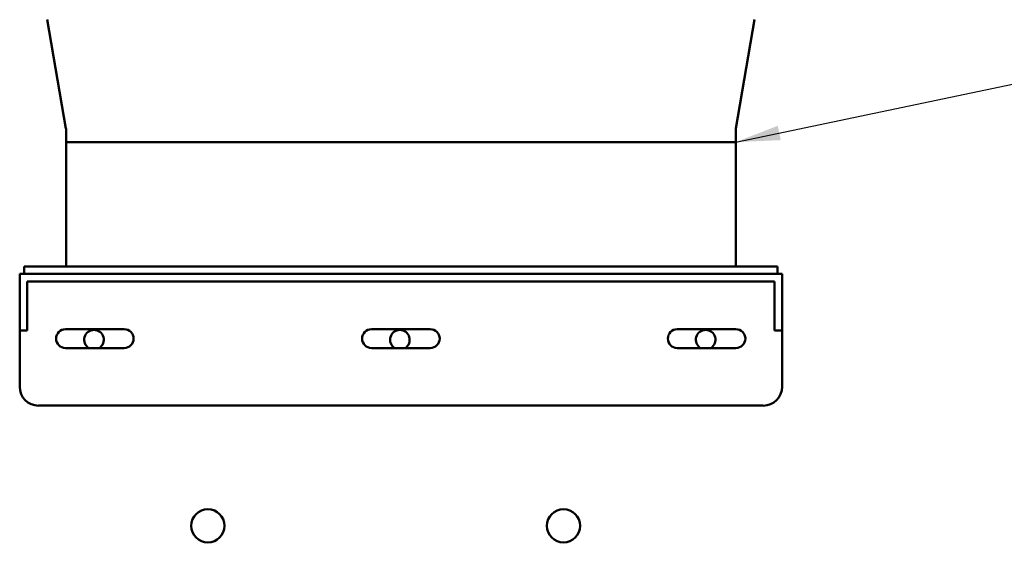
# Model space of a CAD drawing. Units: inches. Extents: x 0.5 to 21.5, y 0.2 to 16.7.
# Drawn here: x 9.1 to 11.3, y 10 to 11.2 of the extents above; entities that cross this region are included whole.
import ezdxf

# ---------------------------------------------------------------- set-up
doc = ezdxf.new("R2010")
doc.units = ezdxf.units.IN
doc.header["$MEASUREMENT"] = 0
doc.layers.add('Symbol (ANSI)', color=7, linetype='Continuous', lineweight=25)
doc.layers.add('Visible (ANSI)', color=7, linetype='Continuous', lineweight=50)
doc.styles.add('Note Text (ANSI)', font='tahoma.ttf')
doc.dimstyles.new('Default (ANSI)$7', dxfattribs={"dimtxt": 0.12, "dimasz": 0.098425, "dimexe": 0.125, "dimexo": 0.0625, "dimgap": 0.031496, "dimtad": 0, "dimtih": 1, "dimtoh": 1, "dimrnd": 1e-08, "dimzin": 0, "dimdsep": 46, "dimtxsty": 'Note Text (ANSI)', "dimcen": 0.09, "dimdle": 0.393701, "dimclrd": 256, "dimclre": 256, "dimclrt": 256, "dimadec": 0, "dimazin": 1, "dimtfac": 1, "dimtofl": 0, "dimtmove": 0, "dimatfit": 3, "dimfxl": 1, "dimtolj": 1, "dimtzin": 4, "dimlwd": -1, "dimlwe": -1, "dimarcsym": 0})

msp = doc.modelspace()

# ---------------------------------------------------------------- linework, layer by layer
at = {"layer": 'Visible (ANSI)'}
for p, q in [((9.1789, 10.9494), (9.1373, 11.1899)), ((10.6608, 10.9494), (10.7024, 11.1899)), ((9.179, 10.9486), (9.179, 10.919)), ((10.6607, 10.9486), (10.6607, 10.919)), ((9.179, 10.919), (10.6607, 10.919)), ((10.6607, 10.919), (9.179, 10.919)), ((9.179, 10.919), (9.179, 10.644)), ((10.6607, 10.919), (10.6607, 10.644)), ((9.0865, 10.644), (10.7532, 10.644)), ((9.0865, 10.6273), (9.0865, 10.644)), ((10.7532, 10.6273), (10.7532, 10.644)), ((10.7632, 10.6273), (9.0765, 10.6273)), ((9.0765, 10.6273), (9.0765, 10.544)), ((9.0932, 10.6107), (9.0932, 10.544)), ((9.0932, 10.6107), (10.7465, 10.6107)), ((10.7465, 10.6107), (10.7465, 10.544)), ((10.7632, 10.544), (10.7632, 10.6273)), ((9.0765, 10.5023), (9.0765, 10.544)), ((9.0932, 10.544), (9.0932, 10.5023)), ((10.7465, 10.5023), (10.7465, 10.544)), ((10.7632, 10.544), (10.7632, 10.5023)), ((9.0765, 10.5023), (9.0765, 10.3773)), ((9.0765, 10.5023), (9.0932, 10.5023)), ((9.1778, 10.5048), (9.3078, 10.5048)), ((9.8549, 10.5048), (9.9849, 10.5048)), ((10.5312, 10.5048), (10.6612, 10.5048)), ((10.7465, 10.5023), (10.7632, 10.5023)), ((10.7632, 10.5023), (10.7632, 10.3773)), ((9.3078, 10.4632), (9.1778, 10.4632)), ((9.9849, 10.4632), (9.8549, 10.4632)), ((10.6612, 10.4632), (10.5312, 10.4632)), ((9.1182, 10.3357), (10.7215, 10.3357))]:
    msp.add_line(p, q, dxfattribs=at)
for centre in [(9.4929, 10.0699), (10.2796, 10.0699)]:
    msp.add_circle(centre, 0.0367, dxfattribs=at)
for centre, radius, start, end in [((9.174, 10.9486), 0.005, 0, 9.8218), ((10.6657, 10.9486), 0.005, 170.1782, 180), ((9.1778, 10.484), 0.0208, 90, 270), ((9.2409, 10.4816), 0.0217, 301.7638, 238.2362), ((9.3078, 10.484), 0.0208, 270, 90), ((9.8549, 10.484), 0.0208, 90, 270), ((9.9176, 10.4816), 0.0217, 301.7638, 238.2362), ((9.9849, 10.484), 0.0208, 270, 90), ((10.5312, 10.484), 0.0208, 90, 270), ((10.5942, 10.4816), 0.0217, 301.8032, 238.1968), ((10.6612, 10.484), 0.0208, 270, 90), ((9.1182, 10.3773), 0.0417, 180, 270), ((10.7215, 10.3773), 0.0417, 270, 0)]:
    msp.add_arc(centre, radius, start, end, dxfattribs=at)

# ---------------------------------------------------------------- leaders
at = {"layer": 'Symbol (ANSI)', "annotation_type": 0, "has_hookline": 1, "hookline_direction": 1, "text_width": 0.0516}
msp.add_leader([(10.6607, 10.919), (11.931, 11.1848)], dimstyle='Default (ANSI)$7', override={"dimtad": 0}, dxfattribs=at)

doc.saveas('drawing.dxf')
